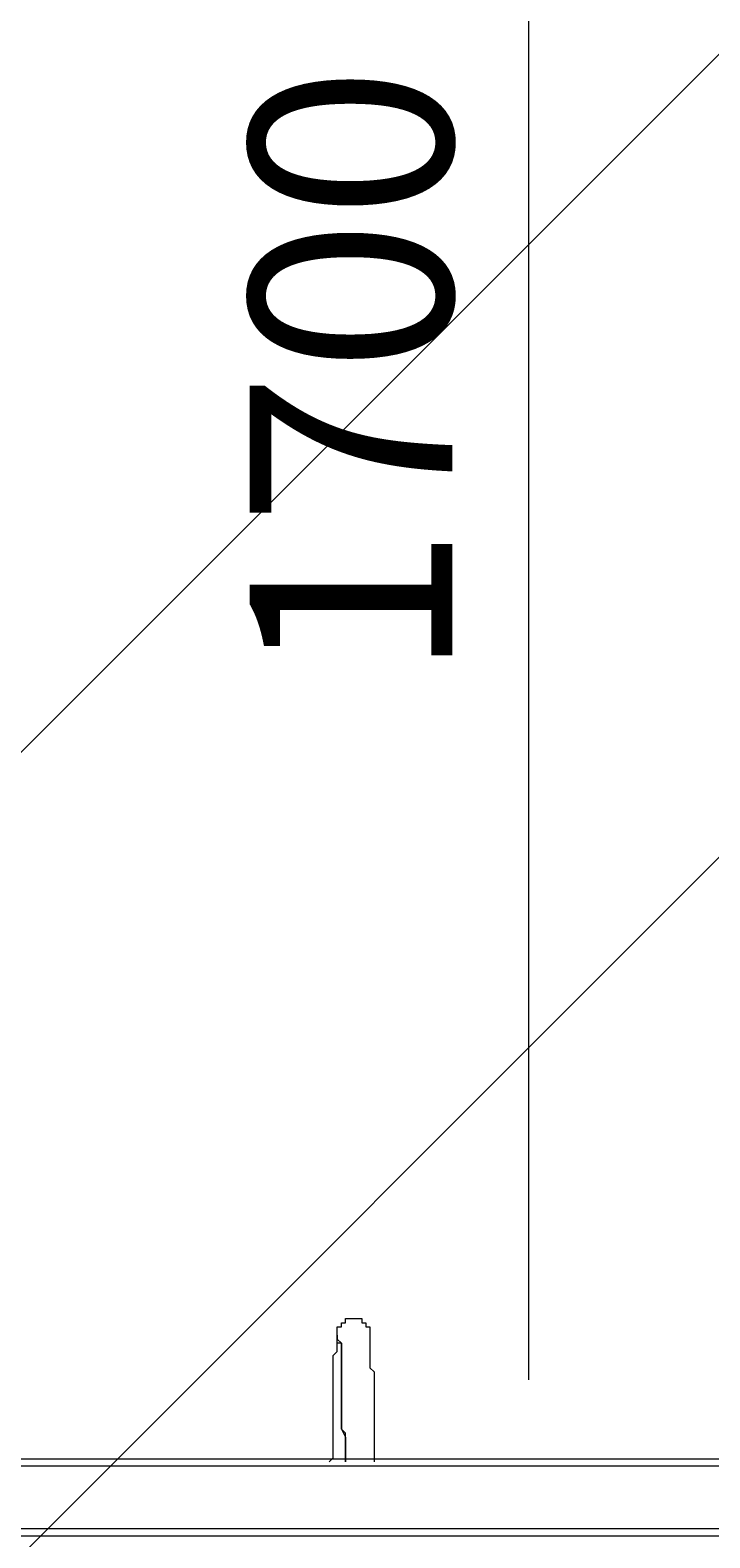
# Model space of a CAD drawing. Units: millimetres. Extents: x -2915 to 10361, y -10699 to 1420.
# Drawn here: x 1592 to 2179, y -2133 to -832 of the extents above; entities that cross this region are included whole.
import ezdxf

# ---------------------------------------------------------------- set-up
doc = ezdxf.new("R2010")
doc.units = ezdxf.units.MM
doc.header["$MEASUREMENT"] = 0
doc.layers.add('Work Layer', color=7, linetype='Continuous', lineweight=0)

# ---------------------------------------------------------------- blocks, each defined once
blk = doc.blocks.new('Block_3')
at = {"layer": 'Work Layer', "color": 253, "lineweight": 9}
for p, q in [((-570.9, -3610.7), (2734.2, -305.6)), ((3372.1, -360.6), (-11.1, -3743.8))]:
    blk.add_line(p, q, dxfattribs=at)
blk = doc.blocks.new('Block_10')
at = {"layer": 'Work Layer', "color": 7, "lineweight": 9}
for points in [[(1850.3, -2067.6), (1853.8, -2064.1), (1853.8, -2057), (1853.8, -2049.9), (1853.8, -2042.9), (1853.8, -2039.4), (1853.8, -2032.3), (1853.8, -2028.8), (1853.8, -2021.7), (1853.8, -2018.2), (1853.8, -2011.1), (1853.8, -2007.6), (1853.8, -2000.6), (1853.8, -1997), (1853.8, -1993.5), (1853.8, -1990), (1853.8, -1986.4), (1853.8, -1979.4), (1853.8, -1975.9), (1857.3, -1972.3), (1857.3, -1968.8), (1857.3, -1965.3), (1857.3, -1961.8), (1857.3, -1958.2), (1857.3, -1954.7), (1857.3, -1951.2), (1860.9, -1951.2), (1860.9, -1947.6), (1864.4, -1947.6), (1864.4, -1944.1), (1867.9, -1944.1), (1871.4, -1944.1), (1875, -1944.1), (1878.5, -1944.1), (1878.5, -1947.6), (1882, -1947.6), (1882, -1951.2), (1885.5, -1951.2), (1885.5, -1954.7), (1885.5, -1958.2), (1885.5, -1961.8), (1885.5, -1965.3), (1885.5, -1968.8), (1885.5, -1972.3), (1885.5, -1975.9), (1885.5, -1979.4), (1885.5, -1986.4), (1889.1, -1990), (1889.1, -1993.5), (1889.1, -1997), (1889.1, -2000.6), (1889.1, -2007.6), (1889.1, -2011.1), (1889.1, -2018.2), (1889.1, -2021.7), (1889.1, -2028.8), (1889.1, -2032.3), (1889.1, -2039.4), (1889.1, -2042.9), (1889.1, -2049.9), (1889.1, -2057), (1889.1, -2064.1), (1889.1, -2067.6)], [(1850.3, -2067.6), (1853.8, -2064.1), (1853.8, -2057), (1853.8, -2049.9), (1853.8, -2046.4), (1853.8, -2039.4), (1853.8, -2035.8), (1853.8, -2028.8), (1853.8, -2025.3), (1853.8, -2018.2), (1853.8, -2014.7), (1853.8, -2011.1), (1853.8, -2004.1), (1853.8, -2000.6), (1853.8, -1997), (1853.8, -1993.5), (1853.8, -1990), (1853.8, -1986.4), (1853.8, -1982.9), (1853.8, -1979.4), (1853.8, -1975.9), (1857.3, -1972.3), (1857.3, -1968.8), (1857.3, -1965.3), (1857.3, -1961.8), (1857.3, -1958.2), (1857.3, -1961.8), (1860.9, -1965.3), (1860.9, -1968.8), (1860.9, -1972.3), (1860.9, -1975.9), (1860.9, -1979.4), (1860.9, -1982.9), (1860.9, -1986.4), (1860.9, -1990), (1860.9, -1993.5), (1860.9, -1997), (1860.9, -2000.6), (1860.9, -2004.1), (1860.9, -2011.1), (1860.9, -2014.7), (1860.9, -2018.2), (1860.9, -2025.3), (1860.9, -2028.8), (1860.9, -2035.8), (1860.9, -2039.4), (1864.4, -2046.4), (1864.4, -2049.9), (1864.4, -2057), (1864.4, -2064.1), (1864.4, -2067.6)], [(1864.4, -2067.6), (1864.4, -2064.1), (1864.4, -2057), (1864.4, -2053.5), (1864.4, -2049.9), (1864.4, -2042.9), (1860.9, -2039.4), (1860.9, -2032.3), (1860.9, -2028.8), (1860.9, -2025.3), (1860.9, -2018.2), (1860.9, -2014.7), (1860.9, -2011.1), (1860.9, -2007.6), (1860.9, -2004.1), (1860.9, -2000.6), (1860.9, -1997), (1860.9, -1993.5), (1860.9, -1990), (1860.9, -1986.4), (1860.9, -1982.9), (1860.9, -1979.4), (1860.9, -1975.9), (1860.9, -1972.3), (1860.9, -1968.8), (1860.9, -1965.3), (1857.3, -1965.3), (1857.3, -1961.8)]]:
    blk.add_lwpolyline(points, dxfattribs=at)

msp = doc.modelspace()

# ---------------------------------------------------------------- linework, layer by layer
at = {"layer": 'Work Layer', "color": 152, "lineweight": 9}
msp.add_line((2022.5, -1996.9), (2022.5, -305.6), dxfattribs=at)
at = {"layer": 'Work Layer', "color": 7, "lineweight": 9}
for p, q in [((3011.5, -2071.5), (363.5, -2071.5)), ((3011.5, -2125.5), (363.5, -2125.5)), ((3011.5, -2131.8), (395.3, -2131.8))]:
    msp.add_line(p, q, dxfattribs=at)
msp.add_lwpolyline([(395.3, -2065.1), (3011.5, -2065.1), (3011.5, -2071.5), (3011.5, -2125.5), (3011.5, -2131.8)], dxfattribs=at)
at = {"layer": 'Work Layer', "color": 1, "lineweight": 9}
msp.add_open_spline([(7382.2, -4016.9), (7148.3, -3392), (6545.2, -2945.8), (5839.6, -2945.8), (5696.7, -2945.8), (5558.1, -2964.4), (5425.9, -2998.8), (5425.9, -2998.8), (5425.9, -2598.5), (5425.9, -2598.5), (5425.9, -1948.4), (5012.2, -1395), (4433.7, -1186.9), (4144.5, -661.1), (3585.6, -304.8), (2943.2, -304.8), (2943.2, -304.8), (363.3, -304.8), (363.3, -304.8), (-575.6, -304.8), (-1336.7, -1065.9), (-1336.7, -2004.8), (-1336.7, -2004.8), (-1336.7, -2189.4), (-1336.7, -2189.4), (-1336.7, -2852), (-957.4, -3425.6), (-404.3, -3706.1), (-1025.7, -3889.4), (-1479.4, -4463.9), (-1479.4, -5144.7), (-1479.4, -5144.7), (-1479.4, -6043.4), (-1479.4, -6043.4), (-1479.4, -6565.5), (-1212.5, -7025.1), (-807.9, -7293.8), (-807.9, -7293.8), (-807.9, -8017.7), (-807.9, -8017.7), (-807.9, -8461.9), (-614.6, -8860.8), (-307.9, -9135.4), (-307.9, -9135.4), (-307.9, -9697.7), (-307.9, -9697.7), (-307.9, -10250), (139.9, -10697.7), (692.1, -10697.7), (692.1, -10697.7), (1283.6, -10697.7), (1283.6, -10697.7), (1835.9, -10697.7), (2283.6, -10250), (2283.6, -9697.7), (2283.6, -9697.7), (2283.6, -9135.4), (2283.6, -9135.4), (2590.4, -8860.8), (2783.6, -8461.9), (2783.6, -8017.7), (2783.6, -8017.7), (2783.6, -7537), (2783.6, -7537), (2783.6, -7537), (2948, -7537), (2948, -7537), (3175.1, -7537), (3390.2, -7486.3), (3583.1, -7396), (3643.6, -7421.9), (3705.9, -7444.3), (3770.1, -7462.2), (3856, -7503.1), (3946.5, -7535.5), (4040.4, -7559.5), (4058.4, -7977.3), (4247.2, -8350.7), (4538.8, -8611.7), (4538.8, -8611.7), (4538.8, -9199.2), (4538.8, -9199.2), (4538.8, -9751.5), (4986.5, -10199.2), (5538.8, -10199.2), (5538.8, -10199.2), (6135.5, -10199.2), (6135.5, -10199.2), (6687.8, -10199.2), (7135.5, -9751.5), (7135.5, -9199.2), (7135.5, -9199.2), (7135.5, -8611.7), (7135.5, -8611.7), (7442.3, -8337.1), (7635.5, -7938.2), (7635.5, -7494), (7635.5, -7494), (7635.5, -6860.7), (7635.5, -6860.7), (7764.6, -6639.2), (7838.8, -6381.8), (7838.8, -6106.9), (7838.8, -6106.9), (7838.8, -5094.1), (7838.8, -5094.1), (7838.8, -4671.3), (7663.7, -4289.6), (7382.2, -4016.9)], degree=3, knots=[0, 0, 0, 0, 1, 1, 1, 2, 2, 2, 3, 3, 3, 4, 4, 4, 5, 5, 5, 6, 6, 6, 7, 7, 7, 8, 8, 8, 9, 9, 9, 10, 10, 10, 11, 11, 11, 12, 12, 12, 13, 13, 13, 14, 14, 14, 15, 15, 15, 16, 16, 16, 17, 17, 17, 18, 18, 18, 19, 19, 19, 20, 20, 20, 21, 21, 21, 22, 22, 22, 23, 23, 23, 24, 24, 24, 25, 25, 25, 26, 26, 26, 27, 27, 27, 28, 28, 28, 29, 29, 29, 30, 30, 30, 31, 31, 31, 32, 32, 32, 33, 33, 33, 34, 34, 34, 35, 35, 35, 36, 36, 36, 36], dxfattribs=at)
at = {"layer": 'Work Layer', "color": 253, "lineweight": 9}
msp.add_open_spline([(4436, -1191.6), (4568.1, -1433.4), (4643.2, -1710.7), (4643.2, -2005.6), (4643.2, -2005.6), (4643.2, -2190.3), (4643.2, -2190.3), (4643.2, -3129.2), (3882.1, -3890.3), (2943.2, -3890.3), (2943.2, -3890.3), (1376.3, -3890.3), (1376.3, -3890.3)], degree=3, knots=[0, 0, 0, 0, 1, 1, 1, 2, 2, 2, 3, 3, 3, 4, 4, 4, 4], dxfattribs=at)

# ---------------------------------------------------------------- block references
at = {"layer": 'Work Layer'}
for name in ['Block_3', 'Block_10']:
    msp.add_blockref(name, (0, 0), dxfattribs=at)

# ---------------------------------------------------------------- texts
at = {"layer": 'Work Layer', "insert": (1956.5, -1392.7), "char_height": 0.2, "attachment_point": 7, "rotation": 89.9994}
msp.add_mtext('\\C152;\\FArial|b0|i0|c1;\\H174.838417;\\W0.999990;1700 ', dxfattribs=at)

doc.saveas('drawing.dxf')
